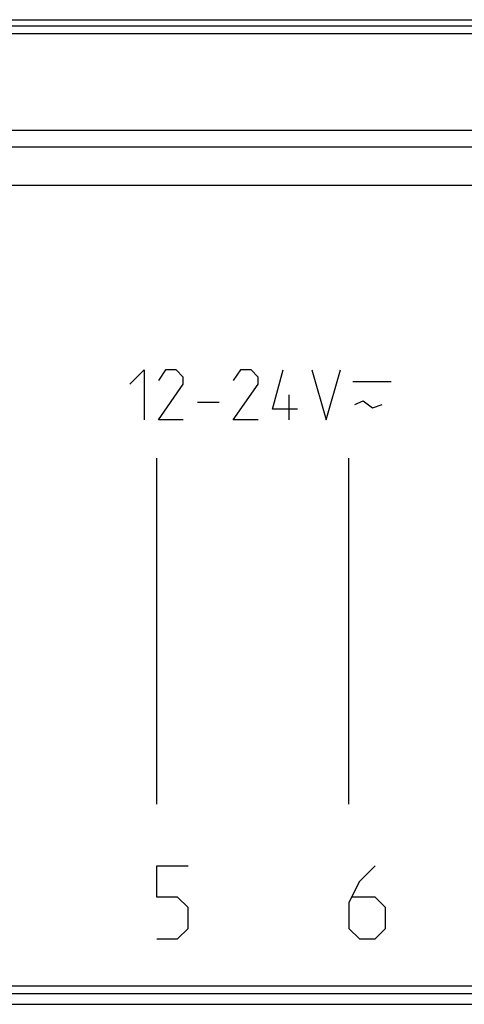
# Model space of a CAD drawing. Units: millimetres. Extents: x -34 to 33.4, y -24.1 to 24.9.
# Drawn here: x -11.9 to -0.3, y -2.8 to 22.8 of the extents above; entities that cross this region are included whole.
import ezdxf

# ---------------------------------------------------------------- set-up
doc = ezdxf.new("R2010")
doc.units = ezdxf.units.MM
doc.header["$LTSCALE"] = 16.335
doc.layers.add('ASSI', color=7, linetype='CONTINUOUS')
doc.layers.add('CURVE', color=7, linetype='CONTINUOUS')

msp = doc.modelspace()

# ---------------------------------------------------------------- linework, layer by layer
at = {"layer": 'ASSI', "color": 7, "linetype": 'CONTINUOUS'}
for p, q in [((-14.1, 22.847), (13.5, 22.847)), ((-15.029, 19.972), (14.429, 19.972)), ((-31.75, -2.753), (15.2, -2.753))]:
    msp.add_line(p, q, dxfattribs=at)
at = {"layer": 'ASSI', "color": 253, "linetype": 'CONTINUOUS'}
for p, q in [((13.329, 22.676), (-13.929, 22.676)), ((13.529, 22.476), (-14.129, 22.476)), ((30.739, 19.536), (-31.339, 19.536)), ((30.739, 18.536), (-31.339, 18.536)), ((-32.448, -2.277), (15.538, -2.277)), ((15.338, -2.477), (-32.026, -2.477))]:
    msp.add_line(p, q, dxfattribs=at)
at = {"layer": 'CURVE', "color": 253, "linetype": 'CONTINUOUS'}
for p, q in [((-9, 13.37), (-8.629, 13.742)), ((-8.629, 13.742), (-8.629, 12.442)), ((-8.072, 13.742), (-8.258, 13.463)), ((-7.793, 13.742), (-8.072, 13.742)), ((-7.608, 13.556), (-7.793, 13.742)), ((-6.122, 13.742), (-6.308, 13.463)), ((-5.843, 13.742), (-6.122, 13.742)), ((-5.658, 13.556), (-5.843, 13.742)), ((-5.286, 12.72), (-5.008, 13.742)), ((-4.265, 13.742), (-3.893, 12.442)), ((-3.893, 12.442), (-3.522, 13.742)), ((-8.258, 12.442), (-7.608, 13.37)), ((-7.608, 13.37), (-7.608, 13.556)), ((-6.308, 12.442), (-5.658, 13.37)), ((-5.658, 13.37), (-5.658, 13.556)), ((-3.2, 13.442), (-2.2, 13.442)), ((-4.853, 12.442), (-4.853, 13.092)), ((-7.236, 12.906), (-6.679, 12.906)), ((-3.15, 12.844), (-2.934, 12.937)), ((-2.934, 12.937), (-2.686, 12.751)), ((-2.686, 12.751), (-2.438, 12.844)), ((-4.636, 12.72), (-5.286, 12.72)), ((-7.608, 12.442), (-8.258, 12.442)), ((-5.658, 12.442), (-6.308, 12.442)), ((-8.3, 2.447), (-8.3, 11.447)), ((-3.3, 2.447), (-3.3, 11.447)), ((-8.3, 0.033), (-8.3, 0.847)), ((-8.3, 0.847), (-7.486, 0.847)), ((-2.622, 0.847), (-3.029, 0.44)), ((-3.029, 0.44), (-3.3, -0.103)), ((-7.758, 0.033), (-8.3, 0.033)), ((-7.486, -0.239), (-7.758, 0.033)), ((-2.622, 0.033), (-3.21, 0.033)), ((-2.35, -0.239), (-2.622, 0.033)), ((-7.486, -0.782), (-7.486, -0.239)), ((-3.3, -0.103), (-3.3, -0.782)), ((-2.35, -0.782), (-2.35, -0.239)), ((-7.758, -1.053), (-7.486, -0.782)), ((-3.3, -0.782), (-3.029, -1.053)), ((-2.622, -1.053), (-2.35, -0.782)), ((-8.3, -1.053), (-7.758, -1.053)), ((-3.029, -1.053), (-2.622, -1.053))]:
    msp.add_line(p, q, dxfattribs=at)

doc.saveas('drawing.dxf')
